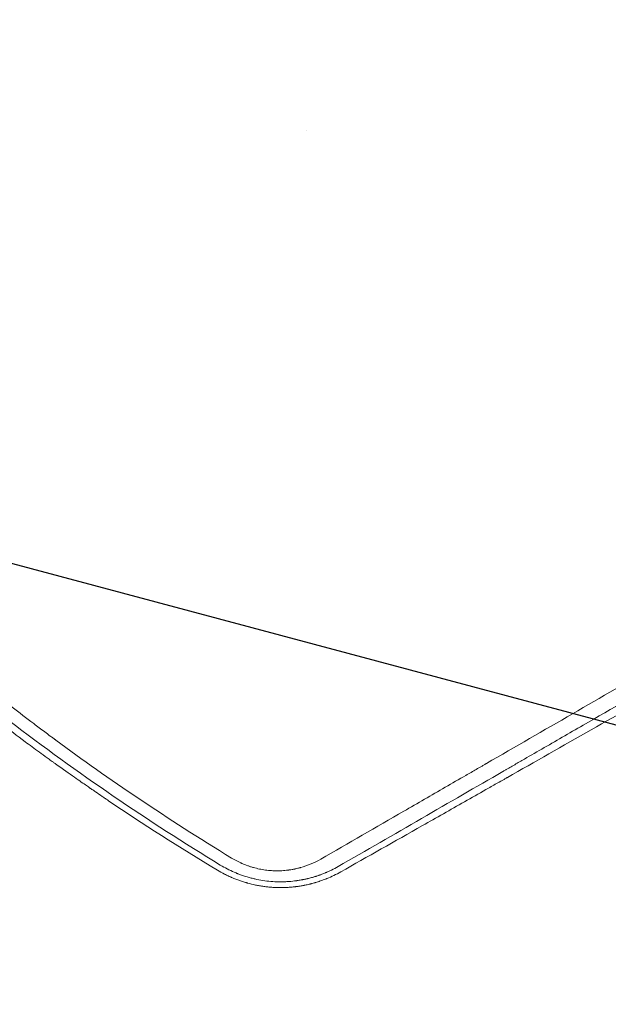
# Model space of a CAD drawing. Units: millimetres. Extents: x -7635 to 7392, y -6314 to 3920.
# Drawn here: x -1911 to -1681, y -3942 to -3556 of the extents above; entities that cross this region are included whole.
import ezdxf

# ---------------------------------------------------------------- set-up
doc = ezdxf.new("R2010")
doc.units = ezdxf.units.MM
doc.header["$LTSCALE"] = 20
doc.linetypes.add('HIDDEN', pattern=[9.525, 6.35, -3.175])
for name, color, linetype in [('2d', 230, 'Continuous'), ('AS-Free_Space', 31, 'HIDDEN'), ('AS-Free_Space_Hatch', 31, 'HIDDEN')]:
    doc.layers.add(name, color=color, linetype=linetype)

msp = doc.modelspace()

# ---------------------------------------------------------------- hatches: boundary and pattern name
at = {"layer": 'AS-Free_Space_Hatch'}
h = msp.add_hatch(dxfattribs=at)
h.set_pattern_fill('ANSI31', color=256, scale=100, angle=-60)
h.set_pattern_definition([(345, (-2084.77, -3066.23), (82.175, 306.681), [])])
h.paths.add_polyline_path([(-1946.84, -4582.87), (-1410.47, -4273.19, 1), (-2410.47, -2541.14), (-2927.6, -2839.71, 0.074335), (-3973.03, -2745.66, 0.106889), (-4785.39, -2979.89), (-6092.45, -3683.26, 1), (-5144.7, -5444.45), (-4108.93, -4887.07, -0.191226), (-3375.95, -4801.81, 0.051621), (-3070.95, -4850.7, 0.145869)])

# ---------------------------------------------------------------- linework, layer by layer
at = {"layer": '2d', "lineweight": 0}
for p, q in [((-1798.95, -3599.28, 2509.48), (-1798.95, -3599.28, 2509.48)), ((-1684.19, -3822.05, 2509.48), (-1684.19, -3822.05, 2509.48))]:
    msp.add_line(p, q, dxfattribs=at)
for points, knots in [([(-2127.23, -3613.31, 2509.48), (-2125.24, -3616.2, 2509.48), (-2123.02, -3619.39, 2509.48), (-2119.34, -3624.6, 2509.48), (-2118.06, -3626.41, 2509.48), (-2116.04, -3629.22, 2509.48), (-2115.01, -3630.66, 2509.48), (-2113.77, -3632.38, 2509.48), (-2113.14, -3633.25, 2509.48), (-2112.82, -3633.68, 2509.48), (-2112.66, -3633.9, 2509.48), (-2112.58, -3634.01, 2509.48), (-2112.54, -3634.07, 2509.48), (-2112.52, -3634.09, 2509.48), (-2112.51, -3634.11, 2509.48), (-2112.5, -3634.12, 2509.48), (-2110, -3637.56, 2509.48), (-2106.21, -3642.68, 2509.48), (-2101.75, -3648.6, 2509.48), (-2099.51, -3651.55, 2509.48), (-2098.38, -3653.02, 2509.48), (-2097.82, -3653.75, 2509.48), (-2097.53, -3654.12, 2509.48), (-2097.39, -3654.3, 2509.48), (-2097.32, -3654.39, 2509.48), (-2097.29, -3654.44, 2509.48), (-2097.27, -3654.46, 2509.48), (-2097.26, -3654.47, 2509.48), (-2097.26, -3654.48, 2509.48), (-2093.09, -3659.89, 2509.48), (-2088.37, -3665.91, 2509.48), (-2080.38, -3675.78, 2509.48), (-2077.57, -3679.21, 2509.48), (-2073.12, -3684.55, 2509.48), (-2071.6, -3686.37, 2509.48), (-2069.26, -3689.14, 2509.48), (-2068.07, -3690.54, 2509.48), (-2066.86, -3691.95, 2509.48), (-2066.05, -3692.9, 2509.48), (-2065.64, -3693.38, 2509.48), (-2061.96, -3697.67, 2509.48), (-2058.91, -3701.16, 2509.48), (-2054.71, -3705.91, 2509.48), (-2053.38, -3707.41, 2509.48), (-2051.46, -3709.54, 2509.48), (-2050.53, -3710.58, 2509.48), (-2049.48, -3711.74, 2509.48), (-2048.97, -3712.31, 2509.48), (-2048.72, -3712.59, 2509.48), (-2048.59, -3712.73, 2509.48), (-2048.53, -3712.8, 2509.48), (-2048.5, -3712.84, 2509.48), (-2048.48, -3712.85, 2509.48), (-2048.47, -3712.86, 2509.48), (-2048.47, -3712.86, 2509.48), (-2045.46, -3716.18, 2509.48), (-2042.52, -3719.39, 2509.48), (-2038.2, -3724.03, 2509.48), (-2036.78, -3725.55, 2509.48), (-2034.66, -3727.79, 2509.48), (-2033.61, -3728.89, 2509.48), (-2032.4, -3730.17, 2509.48), (-2031.79, -3730.81, 2509.48), (-2031.49, -3731.12, 2509.48), (-2031.34, -3731.28, 2509.48), (-2031.28, -3731.35, 2509.48), (-2031.23, -3731.39, 2509.48), (-2031.21, -3731.41, 2509.48), (-2025.43, -3737.47, 2509.48), (-2019.54, -3743.47, 2509.48), (-2010.53, -3752.42, 2509.48), (-2005.97, -3756.87, 2509.48), (-2000.58, -3762.05, 2509.48), (-1997.86, -3764.63, 2509.48), (-1996.5, -3765.92, 2509.48), (-1995.81, -3766.57, 2509.48), (-1995.47, -3766.89, 2509.48), (-1995.3, -3767.05, 2509.48), (-1995.21, -3767.13, 2509.48), (-1995.18, -3767.17, 2509.48), (-1995.15, -3767.19, 2509.48), (-1995.14, -3767.2, 2509.48), (-1988.41, -3773.53, 2509.48), (-1981.88, -3779.49, 2509.48), (-1972.4, -3787.92, 2509.48), (-1969.29, -3790.64, 2509.48), (-1964.71, -3794.61, 2509.48), (-1962.45, -3796.56, 2509.48), (-1959.84, -3798.78, 2509.48), (-1958.54, -3799.88, 2509.48), (-1957.89, -3800.43, 2509.48), (-1957.57, -3800.7, 2509.48), (-1957.41, -3800.84, 2509.48), (-1957.33, -3800.91, 2509.48), (-1957.3, -3800.94, 2509.48), (-1957.27, -3800.96, 2509.48), (-1957.26, -3800.96, 2509.48), (-1950.81, -3806.41, 2509.48), (-1941.04, -3814.45, 2509.48), (-1929.41, -3823.62, 2509.48), (-1923.55, -3828.15, 2509.48), (-1920.6, -3830.41, 2509.48), (-1919.13, -3831.53, 2509.48), (-1918.39, -3832.09, 2509.48), (-1918.02, -3832.37, 2509.48), (-1917.83, -3832.51, 2509.48), (-1917.74, -3832.58, 2509.48), (-1917.69, -3832.62, 2509.48), (-1917.67, -3832.63, 2509.48), (-1917.66, -3832.64, 2509.48), (-1917.65, -3832.65, 2509.48), (-1917.65, -3832.65, 2509.48), (-1915.32, -3834.41, 2509.48), (-1912.47, -3836.56, 2509.48), (-1907.38, -3840.32, 2509.48), (-1905.54, -3841.67, 2509.48), (-1902.59, -3843.82, 2509.48), (-1901.57, -3844.56, 2509.48), (-1899.98, -3845.71, 2509.48), (-1899.18, -3846.29, 2509.48), (-1898.22, -3846.98, 2509.48), (-1897.73, -3847.33, 2509.48), (-1897.49, -3847.5, 2509.48), (-1897.37, -3847.59, 2509.48), (-1897.31, -3847.63, 2509.48), (-1897.27, -3847.65, 2509.48), (-1897.26, -3847.66, 2509.48), (-1897.25, -3847.67, 2509.48), (-1897.25, -3847.67, 2509.48), (-1894.34, -3849.76, 2509.48), (-1891.87, -3851.5, 2509.48), (-1887.81, -3854.35, 2509.48), (-1886.23, -3855.45, 2509.48), (-1884.53, -3856.62, 2509.48), (-1884.08, -3856.94, 2509.48), (-1883.65, -3857.23, 2509.48), (-1883.56, -3857.3, 2509.48), (-1883.47, -3857.36, 2509.48), (-1883.44, -3857.37, 2509.48), (-1883.44, -3857.38, 2509.48), (-1883.44, -3857.38, 2509.48), (-1883.42, -3857.39, 2509.48), (-1883.38, -3857.41, 2509.48), (-1883.23, -3857.52, 2509.48), (-1882.62, -3857.94, 2509.48), (-1881.14, -3858.96, 2509.48), (-1879.82, -3859.86, 2509.48), (-1878.54, -3860.73, 2509.48), (-1877.91, -3861.16, 2509.48), (-1877.18, -3861.65, 2509.48), (-1876.83, -3861.9, 2509.48), (-1876.65, -3862.02, 2509.48), (-1876.57, -3862.07, 2509.48), (-1876.52, -3862.1, 2509.48), (-1876.5, -3862.12, 2509.48), (-1863.02, -3871.24, 2509.48), (-1848.82, -3880.34, 2509.48), (-1833.81, -3889.37, 2509.48)], [0, 0, 0, 0, 0.03125, 0.03125, 0.046875, 0.046875, 0.054688, 0.058594, 0.060547, 0.061523, 0.062012, 0.062256, 0.062378, 0.062439, 0.062439, 0.0625, 0.0625, 0.09375, 0.109375, 0.117188, 0.121094, 0.123047, 0.124023, 0.124512, 0.124756, 0.124878, 0.124939, 0.124939, 0.125, 0.125, 0.1875, 0.1875, 0.21875, 0.21875, 0.234375, 0.234375, 0.242188, 0.246094, 0.246094, 0.25, 0.25, 0.28125, 0.28125, 0.296875, 0.296875, 0.304688, 0.308594, 0.310547, 0.311523, 0.312012, 0.312256, 0.312378, 0.312439, 0.312439, 0.3125, 0.3125, 0.34375, 0.34375, 0.359375, 0.359375, 0.367188, 0.371094, 0.373047, 0.374023, 0.374512, 0.374756, 0.374756, 0.375, 0.375, 0.4375, 0.4375, 0.46875, 0.484375, 0.492187, 0.496094, 0.498047, 0.499023, 0.499512, 0.499756, 0.499878, 0.499878, 0.5, 0.5, 0.5625, 0.5625, 0.59375, 0.59375, 0.609375, 0.617187, 0.621094, 0.623047, 0.624023, 0.624512, 0.624756, 0.624878, 0.624878, 0.625, 0.625, 0.6875, 0.71875, 0.734375, 0.742187, 0.746094, 0.748047, 0.749023, 0.749512, 0.749756, 0.749878, 0.749939, 0.749969, 0.749969, 0.75, 0.75, 0.78125, 0.78125, 0.796875, 0.796875, 0.804687, 0.804687, 0.808594, 0.810547, 0.811523, 0.812012, 0.812256, 0.812378, 0.812439, 0.812469, 0.812469, 0.8125, 0.8125, 0.828125, 0.828125, 0.84375, 0.84375, 0.851562, 0.851562, 0.853516, 0.854004, 0.854126, 0.854156, 0.854156, 0.854187, 0.854248, 0.854492, 0.855469, 0.859375, 0.867187, 0.867187, 0.871094, 0.873047, 0.874023, 0.874512, 0.874756, 0.874756, 0.875, 0.875, 1, 1, 1, 1]), ([(-2058.74, -3686.96, 2509.48), (-2058.11, -3687.72, 2509.48), (-2056.33, -3689.82, 2509.48), (-2053.97, -3692.58, 2509.48), (-2051.96, -3694.93, 2509.48), (-2050.94, -3696.1, 2509.48), (-2050.44, -3696.69, 2509.48), (-2050.18, -3696.98, 2509.48), (-2050.08, -3697.1, 2509.48), (-2050, -3697.19, 2509.48), (-2049.96, -3697.23, 2509.48), (-2045.46, -3702.42, 2509.48), (-2040.88, -3707.59, 2509.48), (-2033.85, -3715.34, 2509.48), (-2030.3, -3719.21, 2509.48), (-2026.08, -3723.74, 2509.48), (-2023.95, -3726.01, 2509.48), (-2022.88, -3727.14, 2509.48), (-2022.34, -3727.7, 2509.48), (-2022.07, -3727.99, 2509.48), (-2021.94, -3728.13, 2509.48), (-2021.88, -3728.19, 2509.48), (-2021.84, -3728.23, 2509.48), (-2021.82, -3728.25, 2509.48), (-2017.09, -3733.24, 2509.48), (-2012.28, -3738.2, 2509.48), (-2004.93, -3745.62, 2509.48), (-2001.22, -3749.32, 2509.48), (-1996.82, -3753.63, 2509.48), (-1994.61, -3755.79, 2509.48), (-1993.5, -3756.86, 2509.48), (-1992.94, -3757.4, 2509.48), (-1992.66, -3757.67, 2509.48), (-1992.53, -3757.8, 2509.48), (-1992.47, -3757.86, 2509.48), (-1992.43, -3757.9, 2509.48), (-1992.4, -3757.92, 2509.48), (-1987.52, -3762.63, 2509.48), (-1982.53, -3767.34, 2509.48), (-1974.87, -3774.42, 2509.48), (-1972.28, -3776.78, 2509.48), (-1968.35, -3780.33, 2509.48), (-1966.38, -3782.1, 2509.48), (-1964.05, -3784.17, 2509.48), (-1962.89, -3785.21, 2509.48), (-1962.3, -3785.73, 2509.48), (-1962.01, -3785.99, 2509.48), (-1961.86, -3786.12, 2509.48), (-1961.79, -3786.18, 2509.48), (-1961.76, -3786.21, 2509.48), (-1961.73, -3786.23, 2509.48), (-1961.72, -3786.24, 2509.48), (-1951.84, -3794.97, 2509.48), (-1941.53, -3803.7, 2509.48), (-1925.39, -3816.76, 2509.48), (-1919.89, -3821.1, 2509.48), (-1911.48, -3827.61, 2509.48), (-1908.65, -3829.77, 2509.48), (-1904.35, -3833.01, 2509.48), (-1902.19, -3834.63, 2509.48), (-1899.65, -3836.52, 2509.48), (-1898.38, -3837.46, 2509.48), (-1897.74, -3837.94, 2509.48), (-1897.42, -3838.17, 2509.48), (-1897.26, -3838.29, 2509.48), (-1897.18, -3838.35, 2509.48), (-1897.15, -3838.37, 2509.48), (-1897.13, -3838.39, 2509.48), (-1897.11, -3838.4, 2509.48), (-1886.79, -3846.01, 2509.48), (-1875.91, -3853.7, 2509.48), (-1852.99, -3869.15, 2509.48), (-1840.93, -3876.9, 2509.48), (-1828.24, -3884.63, 2509.48)], [0.2409401, 0.2409401, 0.2409401, 0.2409401, 0.2482367, 0.2611981, 0.2676789, 0.2709192, 0.2725394, 0.2733495, 0.2737545, 0.2737545, 0.2741596, 0.2741596, 0.3260053, 0.3260053, 0.3519282, 0.3648896, 0.3713704, 0.3746107, 0.3762309, 0.377041, 0.377446, 0.3776485, 0.3776485, 0.3778511, 0.3778511, 0.4296968, 0.4296968, 0.4556197, 0.4685811, 0.4750618, 0.4783022, 0.4799224, 0.4807325, 0.4811375, 0.48134, 0.48134, 0.4815426, 0.4815426, 0.5333883, 0.5333883, 0.5593112, 0.5593112, 0.5722726, 0.5787533, 0.5819937, 0.5836139, 0.584424, 0.584829, 0.5850315, 0.5851328, 0.5851328, 0.585234, 0.585234, 0.6889255, 0.6889255, 0.7407713, 0.7407713, 0.7666942, 0.7666942, 0.7796556, 0.7861363, 0.7893767, 0.7909968, 0.7918069, 0.792212, 0.7924145, 0.7925158, 0.7925158, 0.792617, 0.792617, 0.8963085, 0.8963085, 1, 1, 1, 1]), ([(-1832.65, -3887.39, 2509.48), (-1846.78, -3878.78, 2509.48), (-1860.76, -3869.76, 2509.48), (-1888.4, -3850.86, 2509.48), (-1902.07, -3840.98, 2509.48), (-1918.83, -3828.16, 2509.48), (-1922.16, -3825.57, 2509.48), (-1925.9, -3822.63, 2509.48), (-1926.37, -3822.27, 2509.48), (-1926.84, -3821.9, 2509.48), (-1926.9, -3821.85, 2509.48), (-1926.91, -3821.84, 2509.48), (-1926.95, -3821.81, 2509.48), (-1926.99, -3821.78, 2509.48), (-1927.16, -3821.64, 2509.48), (-1927.57, -3821.32, 2509.48), (-1928.93, -3820.24, 2509.48), (-1932.11, -3817.71, 2509.48), (-1934.95, -3815.43, 2509.48), (-1944.18, -3807.94, 2509.48), (-1950.87, -3802.33, 2509.48), (-1959.92, -3794.57, 2509.48), (-1962.77, -3792.09, 2509.48), (-1966.81, -3788.53, 2509.48), (-1968.12, -3787.38, 2509.48), (-1969.71, -3785.97, 2509.48), (-1970.18, -3785.55, 2509.48), (-1970.68, -3785.1, 2509.48), (-1970.9, -3784.91, 2509.48), (-1970.95, -3784.86, 2509.48), (-1970.98, -3784.83, 2509.48), (-1970.99, -3784.82, 2509.48), (-1971.01, -3784.81, 2509.48), (-1971.07, -3784.75, 2509.48), (-1971.56, -3784.31, 2509.48), (-1972.07, -3783.86, 2509.48), (-1976.33, -3780.04, 2509.48), (-1981.33, -3775.5, 2509.48), (-1993.64, -3763.97, 2509.48), (-2000.95, -3756.98, 2509.48), (-2010.34, -3747.62, 2509.48), (-2011.4, -3746.55, 2509.48), (-2012.61, -3745.34, 2509.48), (-2012.76, -3745.18, 2509.48), (-2012.91, -3745.03, 2509.48), (-2012.93, -3745, 2509.48), (-2012.94, -3745, 2509.48), (-2012.95, -3744.99, 2509.48), (-2012.98, -3744.96, 2509.48), (-2013.06, -3744.88, 2509.48), (-2013.32, -3744.61, 2509.48), (-2013.95, -3743.98, 2509.48), (-2016.05, -3741.85, 2509.48), (-2020.98, -3736.81, 2509.48), (-2025.53, -3732.06, 2509.48), (-2028.55, -3728.87, 2509.48), (-2028.67, -3728.74, 2509.48)], [0, 0, 0, 0, 0.125, 0.125, 0.25, 0.25, 0.28125, 0.28125, 0.2851562, 0.2856445, 0.2856445, 0.2857666, 0.2857666, 0.2858887, 0.2861328, 0.2871094, 0.2890625, 0.296875, 0.3125, 0.3125, 0.375, 0.375, 0.40625, 0.40625, 0.421875, 0.421875, 0.4257812, 0.4277344, 0.4282227, 0.4284668, 0.4284668, 0.4285889, 0.4285889, 0.4287109, 0.4296875, 0.4375, 0.4375, 0.5, 0.5, 0.5625, 0.5625, 0.5703125, 0.5703125, 0.5712891, 0.5714111, 0.5714111, 0.5714722, 0.5714722, 0.5715332, 0.5717773, 0.5722656, 0.5742187, 0.578125, 0.59375, 0.625, 0.6263164, 0.6263164, 0.6263164, 0.6263164]), ([(-1793.27, -3885.05, 2509.48), (-1782.42, -3878.78, 2509.48), (-1771.58, -3872.52, 2509.48), (-1755.33, -3863.13, 2509.48), (-1749.91, -3860.01, 2509.48), (-1741.8, -3855.32, 2509.48), (-1737.74, -3852.98, 2509.48), (-1733.01, -3850.25, 2509.48), (-1730.65, -3848.88, 2509.48), (-1729.46, -3848.2, 2509.48), (-1728.87, -3847.86, 2509.48), (-1728.58, -3847.69, 2509.48), (-1728.45, -3847.61, 2509.48), (-1728.37, -3847.56, 2509.48), (-1728.33, -3847.54, 2509.48), (-1705.82, -3834.54, 2509.48), (-1683.42, -3821.6, 2509.48), (-1661.08, -3808.7, 2509.48)], [0, 0, 0, 0, 0.25, 0.25, 0.375, 0.375, 0.4375, 0.46875, 0.484375, 0.492187, 0.496094, 0.498047, 0.499023, 0.499023, 0.5, 0.5, 1, 1, 1, 1]), ([(-1655.2, -3812.17, 2509.48), (-1667.58, -3819.32, 2509.48), (-1679.33, -3826.11, 2509.48), (-1696.01, -3835.74, 2509.48), (-1701.41, -3838.86, 2509.48), (-1709.29, -3843.41, 2509.48), (-1711.88, -3844.9, 2509.48), (-1715.7, -3847.11, 2509.48), (-1717.6, -3848.21, 2509.48), (-1719.79, -3849.47, 2509.48), (-1720.88, -3850.1, 2509.48), (-1721.42, -3850.41, 2509.48), (-1721.69, -3850.57, 2509.48), (-1721.83, -3850.65, 2509.48), (-1721.88, -3850.68, 2509.48), (-1721.92, -3850.7, 2509.48), (-1721.94, -3850.71, 2509.48), (-1742.84, -3862.78, 2509.48), (-1764.41, -3875.24, 2509.48), (-1786.52, -3888.01, 2509.48)], [0, 0, 0, 0, 0.25, 0.25, 0.375, 0.375, 0.4375, 0.4375, 0.46875, 0.484375, 0.492187, 0.496094, 0.498047, 0.499023, 0.499512, 0.499512, 0.5, 0.5, 1, 1, 1, 1]), ([(-1785.43, -3890.05, 2509.48), (-1774.97, -3884.13, 2509.48), (-1764.3, -3878.08, 2509.48), (-1747.97, -3868.82, 2509.48), (-1742.48, -3865.7, 2509.48), (-1734.16, -3860.98, 2509.48), (-1729.98, -3858.61, 2509.48), (-1725.06, -3855.82, 2509.48), (-1722.6, -3854.42, 2509.48), (-1721.36, -3853.72, 2509.48), (-1720.75, -3853.36, 2509.48), (-1720.44, -3853.19, 2509.48), (-1720.28, -3853.1, 2509.48), (-1720.22, -3853.06, 2509.48), (-1720.17, -3853.04, 2509.48), (-1720.15, -3853.02, 2509.48), (-1698.63, -3840.8, 2509.48), (-1676.44, -3828.18, 2509.48), (-1653.57, -3815.15, 2509.48)], [0, 0, 0, 0, 0.25, 0.25, 0.375, 0.375, 0.4375, 0.46875, 0.484375, 0.492187, 0.496094, 0.498047, 0.499023, 0.499512, 0.499512, 0.5, 0.5, 1, 1, 1, 1]), ([(-1786.52, -3888.01, 2509.48), (-1787.39, -3888.5, 2509.48), (-1788.24, -3888.95, 2509.48), (-1789.49, -3889.56, 2509.48), (-1789.91, -3889.75, 2509.48), (-1790.52, -3890.03, 2509.48), (-1790.82, -3890.16, 2509.48), (-1791.17, -3890.31, 2509.48), (-1791.35, -3890.39, 2509.48), (-1791.44, -3890.42, 2509.48), (-1791.47, -3890.44, 2509.48), (-1791.5, -3890.45, 2509.48), (-1791.51, -3890.45, 2509.48), (-1791.97, -3890.65, 2509.48), (-1792.42, -3890.82, 2509.48), (-1793.08, -3891.08, 2509.48), (-1793.41, -3891.2, 2509.48), (-1793.8, -3891.34, 2509.48), (-1793.99, -3891.4, 2509.48), (-1794.08, -3891.43, 2509.48), (-1794.13, -3891.45, 2509.48), (-1794.16, -3891.46, 2509.48), (-1794.42, -3891.55, 2509.48), (-1794.76, -3891.66, 2509.48), (-1795.16, -3891.79, 2509.48), (-1795.36, -3891.86, 2509.48), (-1795.46, -3891.89, 2509.48), (-1795.51, -3891.9, 2509.48), (-1795.53, -3891.91, 2509.48), (-1795.54, -3891.91, 2509.48), (-1795.55, -3891.92, 2509.48), (-1795.56, -3891.92, 2509.48), (-1795.71, -3891.97, 2509.48), (-1795.91, -3892.03, 2509.48), (-1796.26, -3892.13, 2509.48), (-1796.38, -3892.17, 2509.48), (-1796.59, -3892.22, 2509.48), (-1796.69, -3892.25, 2509.48), (-1796.82, -3892.29, 2509.48), (-1796.88, -3892.3, 2509.48), (-1796.92, -3892.32, 2509.48), (-1796.94, -3892.32, 2509.48), (-1797.52, -3892.48, 2509.48), (-1798.01, -3892.6, 2509.48), (-1798.47, -3892.72, 2509.48), (-1798.52, -3892.73, 2509.48), (-1798.58, -3892.74, 2509.48), (-1798.6, -3892.74, 2509.48), (-1798.63, -3892.75, 2509.48), (-1798.67, -3892.76, 2509.48), (-1798.83, -3892.8, 2509.48), (-1799.22, -3892.89, 2509.48), (-1799.59, -3892.97, 2509.48), (-1799.96, -3893.04, 2509.48), (-1800.08, -3893.07, 2509.48), (-1800.27, -3893.1, 2509.48), (-1800.34, -3893.12, 2509.48), (-1800.47, -3893.14, 2509.48), (-1800.79, -3893.2, 2509.48), (-1801.36, -3893.31, 2509.48), (-1801.86, -3893.39, 2509.48), (-1802.22, -3893.44, 2509.48), (-1802.4, -3893.47, 2509.48), (-1802.6, -3893.5, 2509.48), (-1802.69, -3893.51, 2509.48), (-1802.75, -3893.52, 2509.48), (-1802.78, -3893.52, 2509.48), (-1803.78, -3893.66, 2509.48), (-1804.78, -3893.77, 2509.48), (-1805.95, -3893.85, 2509.48), (-1806.08, -3893.86, 2509.48), (-1806.28, -3893.87, 2509.48), (-1806.34, -3893.88, 2509.48), (-1806.47, -3893.88, 2509.48), (-1806.78, -3893.9, 2509.48), (-1807.35, -3893.93, 2509.48), (-1808, -3893.95, 2509.48), (-1808.46, -3893.95, 2509.48), (-1808.66, -3893.96, 2509.48), (-1808.79, -3893.96, 2509.48), (-1808.86, -3893.96, 2509.48), (-1809.97, -3893.96, 2509.48), (-1811.03, -3893.93, 2509.48), (-1813.13, -3893.79, 2509.48), (-1814.18, -3893.68, 2509.48), (-1816.25, -3893.4, 2509.48), (-1817.79, -3893.13, 2509.48), (-1819.57, -3892.73, 2509.48), (-1820.33, -3892.54, 2509.48), (-1820.83, -3892.41, 2509.48), (-1821.09, -3892.34, 2509.48), (-1822.34, -3891.99, 2509.48), (-1823.34, -3891.68, 2509.48), (-1824.82, -3891.15, 2509.48), (-1825.31, -3890.97, 2509.48), (-1825.92, -3890.73, 2509.48), (-1826.04, -3890.68, 2509.48), (-1826.27, -3890.58, 2509.48), (-1826.62, -3890.44, 2509.48), (-1826.97, -3890.29, 2509.48), (-1829.06, -3889.39, 2509.48), (-1830.88, -3888.46, 2509.48), (-1832.65, -3887.39, 2509.48)], [0, 0, 0, 0, 0.0625, 0.0625, 0.09375, 0.09375, 0.109375, 0.117187, 0.121094, 0.123047, 0.124023, 0.124023, 0.125, 0.125, 0.15625, 0.15625, 0.171875, 0.179687, 0.183594, 0.185547, 0.185547, 0.1875, 0.1875, 0.203125, 0.210937, 0.214844, 0.216797, 0.217773, 0.218262, 0.218506, 0.218506, 0.21875, 0.21875, 0.234375, 0.234375, 0.242187, 0.242187, 0.246094, 0.248047, 0.249023, 0.249023, 0.25, 0.25, 0.28125, 0.28125, 0.285156, 0.285156, 0.286133, 0.286133, 0.287109, 0.289062, 0.296875, 0.3125, 0.3125, 0.320312, 0.320312, 0.324219, 0.324219, 0.328125, 0.34375, 0.359375, 0.359375, 0.367187, 0.371094, 0.373047, 0.373047, 0.375, 0.375, 0.4375, 0.4375, 0.445312, 0.445312, 0.449219, 0.449219, 0.453125, 0.46875, 0.484375, 0.492187, 0.496094, 0.496094, 0.5, 0.5, 0.5625, 0.5625, 0.625, 0.625, 0.6875, 0.71875, 0.734375, 0.734375, 0.75, 0.75, 0.8125, 0.8125, 0.84375, 0.84375, 0.851562, 0.851562, 0.859375, 0.875, 0.875, 1, 1, 1, 1]), ([(-1828.24, -3884.63, 2509.48), (-1827.58, -3885.04, 2509.48), (-1826.57, -3885.61, 2509.48), (-1825.36, -3886.21, 2509.48), (-1824.75, -3886.5, 2509.48), (-1824.44, -3886.63, 2509.48), (-1824.31, -3886.69, 2509.48), (-1824.22, -3886.73, 2509.48), (-1824.18, -3886.75, 2509.48), (-1823.41, -3887.09, 2509.48), (-1822.3, -3887.53, 2509.48), (-1820.99, -3887.97, 2509.48), (-1820.42, -3888.14, 2509.48), (-1820.04, -3888.26, 2509.48), (-1819.86, -3888.31, 2509.48), (-1818.9, -3888.58, 2509.48), (-1817.73, -3888.86, 2509.48), (-1816.56, -3889.09, 2509.48), (-1815.78, -3889.22, 2509.48), (-1815.38, -3889.28, 2509.48), (-1814.2, -3889.44, 2509.48), (-1813.01, -3889.56, 2509.48), (-1811.63, -3889.62, 2509.48), (-1810.93, -3889.64, 2509.48), (-1810.58, -3889.64, 2509.48), (-1810.43, -3889.64, 2509.48), (-1810.33, -3889.64, 2509.48), (-1810.28, -3889.64, 2509.48), (-1809.46, -3889.64, 2509.48), (-1808.29, -3889.59, 2509.48), (-1806.94, -3889.47, 2509.48), (-1806.27, -3889.39, 2509.48), (-1805.93, -3889.35, 2509.48), (-1805.78, -3889.33, 2509.48), (-1805.69, -3889.31, 2509.48), (-1805.64, -3889.31, 2509.48), (-1805.22, -3889.25, 2509.48), (-1804.65, -3889.16, 2509.48), (-1804, -3889.04, 2509.48), (-1803.72, -3888.98, 2509.48), (-1803.53, -3888.94, 2509.48), (-1803.43, -3888.92, 2509.48), (-1802.97, -3888.83, 2509.48), (-1802.42, -3888.7, 2509.48), (-1801.79, -3888.54, 2509.48), (-1801.47, -3888.45, 2509.48), (-1801.33, -3888.42, 2509.48), (-1801.24, -3888.39, 2509.48), (-1801.2, -3888.38, 2509.48), (-1798.39, -3887.59, 2509.48), (-1795.76, -3886.49, 2509.48), (-1793.27, -3885.05, 2509.48)], [0, 0, 0, 0, 0.0625, 0.09375, 0.109375, 0.117187, 0.121094, 0.121094, 0.125, 0.125, 0.1875, 0.21875, 0.234375, 0.234375, 0.25, 0.25, 0.3125, 0.34375, 0.34375, 0.375, 0.375, 0.4375, 0.46875, 0.484375, 0.492187, 0.496094, 0.496094, 0.5, 0.5, 0.5625, 0.59375, 0.609375, 0.617187, 0.621094, 0.621094, 0.625, 0.625, 0.65625, 0.671875, 0.679687, 0.679687, 0.6875, 0.6875, 0.71875, 0.734375, 0.742187, 0.746094, 0.746094, 0.75, 0.75, 1, 1, 1, 1]), ([(-1833.81, -3889.37, 2509.48), (-1832.88, -3889.93, 2509.48), (-1831.94, -3890.45, 2509.48), (-1830.5, -3891.18, 2509.48), (-1829.78, -3891.54, 2509.48), (-1828.93, -3891.93, 2509.48), (-1828.57, -3892.09, 2509.48), (-1828.32, -3892.2, 2509.48), (-1828.2, -3892.25, 2509.48), (-1827.08, -3892.73, 2509.48), (-1826.08, -3893.12, 2509.48), (-1824.55, -3893.66, 2509.48), (-1824.04, -3893.84, 2509.48), (-1823.27, -3894.08, 2509.48), (-1823.01, -3894.16, 2509.48), (-1822.62, -3894.27, 2509.48), (-1822.5, -3894.31, 2509.48), (-1822.24, -3894.38, 2509.48), (-1822.11, -3894.42, 2509.48), (-1820.94, -3894.74, 2509.48), (-1819.9, -3895, 2509.48), (-1818.32, -3895.33, 2509.48), (-1817.79, -3895.43, 2509.48), (-1816.72, -3895.61, 2509.48), (-1816.19, -3895.7, 2509.48), (-1815.11, -3895.85, 2509.48), (-1814.57, -3895.91, 2509.48), (-1813.76, -3896, 2509.48), (-1813.49, -3896.02, 2509.48), (-1812.95, -3896.07, 2509.48), (-1812.69, -3896.09, 2509.48), (-1811.89, -3896.15, 2509.48), (-1811.35, -3896.17, 2509.48), (-1810.28, -3896.21, 2509.48), (-1809.74, -3896.23, 2509.48), (-1808.13, -3896.23, 2509.48), (-1807.07, -3896.2, 2509.48), (-1805.49, -3896.1, 2509.48), (-1804.71, -3896.04, 2509.48), (-1803.79, -3895.94, 2509.48), (-1803.33, -3895.89, 2509.48), (-1803.1, -3895.86, 2509.48), (-1803, -3895.85, 2509.48), (-1802.93, -3895.84, 2509.48), (-1802.9, -3895.84, 2509.48), (-1802.62, -3895.8, 2509.48), (-1802.36, -3895.77, 2509.48), (-1801.97, -3895.71, 2509.48), (-1801.78, -3895.68, 2509.48), (-1801.54, -3895.64, 2509.48), (-1801.44, -3895.63, 2509.48), (-1801.37, -3895.62, 2509.48), (-1801.33, -3895.61, 2509.48), (-1801.05, -3895.56, 2509.48), (-1800.66, -3895.5, 2509.48), (-1800.2, -3895.41, 2509.48), (-1800.01, -3895.38, 2509.48), (-1799.88, -3895.35, 2509.48), (-1799.81, -3895.34, 2509.48), (-1799.24, -3895.22, 2509.48), (-1798.72, -3895.12, 2509.48), (-1797.96, -3894.94, 2509.48), (-1797.57, -3894.85, 2509.48), (-1797.13, -3894.74, 2509.48), (-1796.91, -3894.68, 2509.48), (-1796.81, -3894.65, 2509.48), (-1796.75, -3894.64, 2509.48), (-1796.72, -3894.63, 2509.48), (-1796.41, -3894.55, 2509.48), (-1796.16, -3894.48, 2509.48), (-1795.78, -3894.37, 2509.48), (-1795.6, -3894.32, 2509.48), (-1795.39, -3894.26, 2509.48), (-1795.31, -3894.23, 2509.48), (-1795.25, -3894.22, 2509.48), (-1795.22, -3894.21, 2509.48), (-1794.95, -3894.13, 2509.48), (-1794.58, -3894.01, 2509.48), (-1794.15, -3893.87, 2509.48), (-1793.97, -3893.81, 2509.48), (-1793.85, -3893.77, 2509.48), (-1793.78, -3893.75, 2509.48), (-1793.25, -3893.57, 2509.48), (-1792.77, -3893.41, 2509.48), (-1792.05, -3893.14, 2509.48), (-1791.69, -3893, 2509.48), (-1791.28, -3892.84, 2509.48), (-1791.07, -3892.76, 2509.48), (-1790.98, -3892.72, 2509.48), (-1790.92, -3892.7, 2509.48), (-1790.89, -3892.68, 2509.48), (-1789.06, -3891.94, 2509.48), (-1787.24, -3891.07, 2509.48), (-1785.43, -3890.05, 2509.48)], [0, 0, 0, 0, 0.0625, 0.0625, 0.09375, 0.109375, 0.117188, 0.117188, 0.125, 0.125, 0.1875, 0.1875, 0.21875, 0.21875, 0.234375, 0.234375, 0.242188, 0.242188, 0.25, 0.25, 0.3125, 0.3125, 0.34375, 0.34375, 0.375, 0.375, 0.40625, 0.40625, 0.421875, 0.421875, 0.4375, 0.4375, 0.46875, 0.46875, 0.5, 0.5, 0.5625, 0.5625, 0.59375, 0.609375, 0.617188, 0.621094, 0.623047, 0.623047, 0.625, 0.625, 0.640625, 0.640625, 0.648438, 0.652344, 0.654297, 0.654297, 0.65625, 0.65625, 0.671875, 0.679688, 0.683594, 0.683594, 0.6875, 0.6875, 0.71875, 0.71875, 0.734375, 0.742188, 0.746094, 0.748047, 0.748047, 0.75, 0.75, 0.765625, 0.765625, 0.773438, 0.777344, 0.779297, 0.779297, 0.78125, 0.78125, 0.796875, 0.804688, 0.808594, 0.808594, 0.8125, 0.8125, 0.84375, 0.84375, 0.859375, 0.867188, 0.871094, 0.873047, 0.873047, 0.875, 0.875, 1, 1, 1, 1])]:
    msp.add_open_spline(points, degree=3, knots=knots, dxfattribs=at)
at = {"layer": 'AS-Free_Space', "flags": 128}
msp.add_lwpolyline([(-1410.47, -4273.19), (-1946.84, -4582.87, -0.145869), (-3070.95, -4850.7, -0.051621), (-3375.95, -4801.81, 0.191226), (-4108.93, -4887.07), (-5144.7, -5444.45, -1), (-6092.45, -3683.26), (-4785.39, -2979.89, -0.106889), (-3973.03, -2745.66, -0.074335), (-2927.6, -2839.71), (-2410.47, -2541.14, -1)], format="xyb", close=True, dxfattribs=at)

doc.saveas('drawing.dxf')
